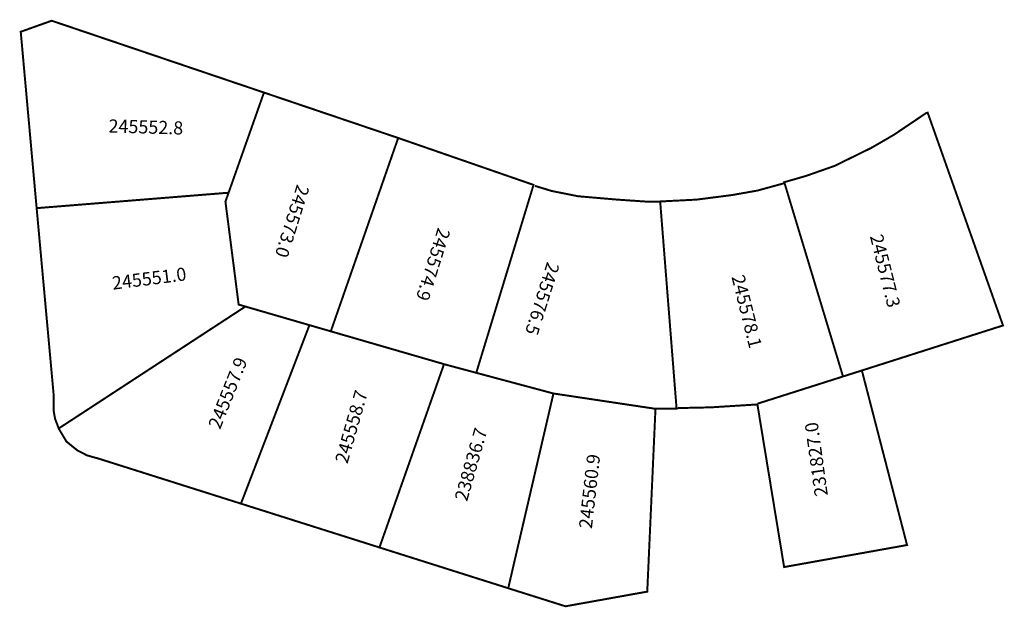
# Model space of a CAD drawing. Extents: x 182814 to 182964, y 1677906 to 1677995.
import ezdxf

# ---------------------------------------------------------------- set-up
doc = ezdxf.new("R2010")
doc.units = 0
doc.header["$MEASUREMENT"] = 0
doc.layers.add('DM1', color=1, linetype='CONTINUOUS')

msp = doc.modelspace()

# ---------------------------------------------------------------- linework, layer by layer
at = {"layer": 'DM1', "const_width": 0.3}
for points in [[(182846.01, 1677968.64), (182851.39, 1677983.88), (182819.1, 1677994.81), (182814.39, 1677993.13), (182816.81, 1677966.29)], [(182851.39, 1677983.88), (182871.81, 1677976.97), (182861.56, 1677947.55)], [(182930.4, 1677970.2), (182933.81, 1677971.18), (182938.2, 1677972.72), (182943.8, 1677975.47), (182947.2, 1677977.44), (182952.25, 1677980.84)], [(182942.35, 1677941.59), (182963.82, 1677948.44), (182952.31, 1677980.96)], [(182871.81, 1677976.97), (182892.4, 1677969.83), (182883.68, 1677941.21)], [(182892.62, 1677969.68), (182895.14, 1677968.91), (182899.19, 1677968.1), (182905.13, 1677967.59), (182909.96, 1677967.26), (182911.72, 1677967.26)], [(182911.54, 1677967.3), (182917.21, 1677967.59), (182922.65, 1677968.29), (182926.48, 1677968.97), (182930.74, 1677970.14)], [(182930.59, 1677970.08), (182939.48, 1677940.68)], [(182819.39, 1677937.97), (182816.81, 1677966.29), (182846.01, 1677968.64), (182845.53, 1677967.29), (182847.54, 1677951.62), (182848.57, 1677951.32)], [(182910.95, 1677935.76), (182914.16, 1677935.79), (182911.67, 1677967.25)], [(182858.31, 1677948.49), (182848.57, 1677951.32), (182820.14, 1677932.75), (182820.14, 1677932.75)], [(182879.28, 1677942.41), (182858.31, 1677948.49), (182847.89, 1677921.33), (182868.96, 1677914.66)], [(182895.43, 1677938.09), (182878.78, 1677942.55), (182868.96, 1677914.66), (182888.55, 1677908.46)], [(182926.48, 1677936.54), (182942.35, 1677941.59), (182949.22, 1677915.03), (182930.52, 1677911.68), (182926.44, 1677936.53)], [(182820.16, 1677932.81), (182819.61, 1677934.24), (182819.39, 1677935.55), (182819.39, 1677937.97)], [(182895.43, 1677938.09), (182910.95, 1677935.76), (182909.7, 1677907.94), (182897.26, 1677905.71), (182888.55, 1677908.46), (182895.43, 1677938.09)], [(182914.33, 1677935.87), (182919.38, 1677935.98), (182926.41, 1677936.42)], [(182820.14, 1677932.8), (182821.35, 1677930.77), (182823, 1677929.44), (182824.46, 1677928.68), (182826.04, 1677928.23)], [(182847.89, 1677921.33), (182825.86, 1677928.3)]]:
    msp.add_lwpolyline(points, dxfattribs=at)

# ---------------------------------------------------------------- texts
at = {"layer": 'DM1', "char_height": 2, "attachment_point": 1}
for s, insert, width, rotation in [('245552.8', (182827.78, 1677979.81), 13.1405, 358.3153), ('245573.0', (182858.34, 1677969.41), 13.5625, 252.5973), ('245574.9', (182879.78, 1677962.84), 13.5625, 252.5973), ('245577.3', (182945.49, 1677962.51), 8.7606, 284.0362), ('245551.0', (182828.17, 1677955.86), 13.6324, 7.3264), ('245576.5', (182896.39, 1677957.62), 13.5625, 252.5973), ('245578.1', (182924.44, 1677956.33), 8.7606, 284.0362), ('245557.9', (182842.85, 1677933.26), 8.3215, 68.1986), ('245558.7', (182862.16, 1677927.85), 8.4373, 74.0546), ('231827.0', (182935.21, 1677922.31), 8.3863, 97.9435), ('238836.7', (182880.36, 1677922.12), 8.4373, 74.0546), ('245560.9', (182899.29, 1677917.68), 8.5537, 83.5169)]:
    msp.add_mtext(s, dxfattribs=dict(at, insert=insert, width=width, rotation=rotation))

doc.saveas('drawing.dxf')
